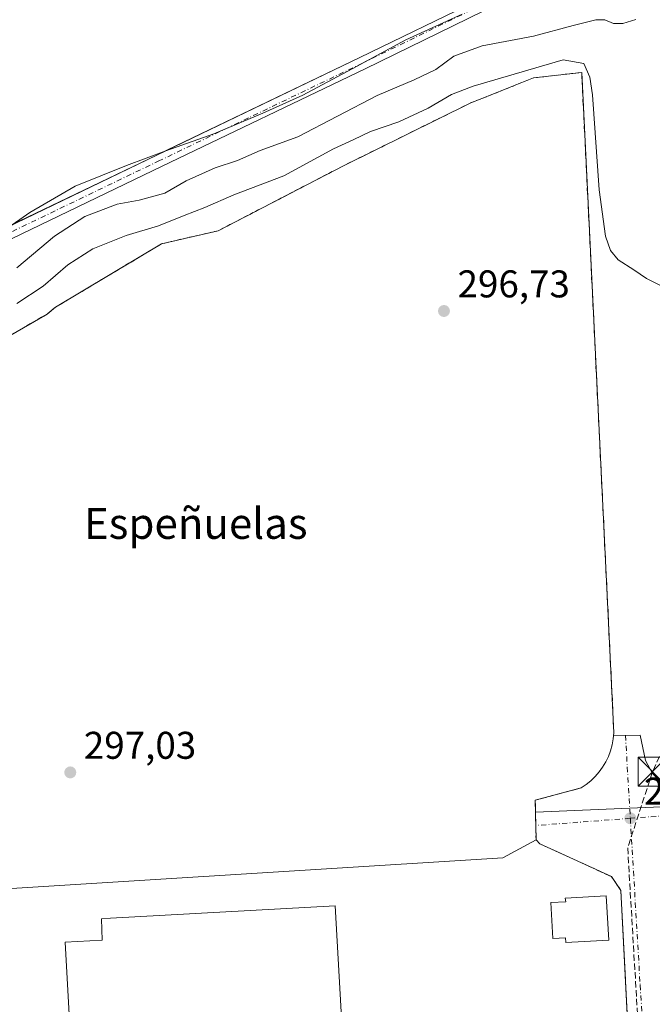
# Model space of a CAD drawing. Units: metres. Extents: x 601297 to 604786, y 4682900 to 4685263.
# Drawn here: x 603903 to 604067, y 4684206 to 4684462 of the extents above; entities that cross this region are included whole.
import ezdxf
from ezdxf.enums import TextEntityAlignment as Align

# ---------------------------------------------------------------- set-up
doc = ezdxf.new("R2010")
doc.units = ezdxf.units.M
doc.header["$MEASUREMENT"] = 0
for name, pattern in [('DGN Style 2', [1.6480167562047852, 0.988810053722871, -0.6592067024819142]), ('DGN Style 3', [2.307223458686699, 1.648016756204785, -0.6592067024819142]), ('DGN Style 4', [2.6384748266838614, 1.318413404963828, -0.6592067024819142, 0.001648016756204785, -0.6592067024819142])]:
    doc.linetypes.add(name, pattern=pattern)
for name, color, linetype, lineweight in [('Alambrada', 7, 'DGN Style 2', 0), ('Arbolado forestal CxS', 92, 'Continuous', 0), ('Conducción de hidrocarburos lineal', 6, 'DGN Style 3', 0), ('Corriente artificial Cxs', 4, 'Continuous', 13), ('Corriente artificial eje', 142, 'DGN Style 4', 0), ('Corriente artificial oculto Cxs', 21, 'Continuous', 13), ('Cultivos herbáceos CxS', 92, 'Continuous', 0), ('Curva de nivel normal', 30, 'Continuous', 0), ('Edificación industrial Cxs', 135, 'Continuous', 13), ('Explanada Cxs', 7, 'Continuous', 0), ('Municipio', 91, 'Continuous', 13), ('Municipio CxS', 4, 'Continuous', 0), ('Muro lineal', 1, 'DGN Style 3', 13), ('Núcleo urbano CxS', 7, 'Continuous', 0), ('Punto de cota en terreno', 7, 'Continuous', 0), ('Recinto industrial CxS', 135, 'Continuous', 0), ('Rótulo de punto de cota en terreno', 7, 'Continuous', 0), ('Suelo desnudo CxS', 253, 'Continuous', 0), ('Texto cartográfico', 7, 'Continuous', 0), ('Torre de tendido puntual', 7, 'Continuous', 0), ('Vía urbana Cxs', 4, 'Continuous', 0), ('Vía urbana eje', 4, 'DGN Style 4', 0)]:
    doc.layers.add(name, color=color, linetype=linetype, lineweight=lineweight)
doc.styles.add('Style-Arial', font='txt')

# ---------------------------------------------------------------- blocks, each defined once
blk = doc.blocks.new('*U20')
at = {"layer": 'Municipio CxS', "color": 4, "linetype": 'Continuous', "lineweight": 0, "flags": 128}
blk.add_lwpolyline([(603892.5329999994, 4684403.004000001), (603905.2789999993, 4684411.772), (603917.0289999996, 4684418.622999999), (603930.3170000003, 4684423.965000001), (603940.5710000005, 4684427.752), (603952.9790000003, 4684432.195), (603965.7589999988, 4684437.530999999), (603976.1320000008, 4684442.208000001), (603988.8969999999, 4684449.068999999), (604002.7990000002, 4684456.578000001), (604017.4720000006, 4684463.204000001)], dxfattribs=at)
blk = doc.blocks.new('5PATER')
at = {"layer": 'Suelo desnudo CxS', "linetype": 'Continuous', "lineweight": 0}
h = blk.add_hatch(color=51, dxfattribs=at)
edge = h.paths.add_edge_path()
edge.add_ellipse((0, 0), major_axis=(-0.1095731443231308, -0.1110710700762829), ratio=0.9994222409660322, start_angle=0, end_angle=360)
blk = doc.blocks.new('*U26')
at = {"layer": 'Edificación industrial Cxs', "color": 135, "linetype": 'Continuous', "lineweight": 13, "elevation": 305.9333000000038, "flags": 128}
blk.add_lwpolyline([(603916.9442999996, 4684177.288000001), (603914.4577000003, 4684222.6129), (603924.0684000002, 4684223.105900001), (603923.8300999999, 4684228.6501), (603926.1955000004, 4684228.7819), (603984.4801000003, 4684232.030099999), (603986.2701000003, 4684199.9101)], dxfattribs=at)
blk = doc.blocks.new('*U27')
at = {"layer": 'Explanada Cxs', "color": 7, "linetype": 'Continuous', "lineweight": 0}
blk.add_polyline3d([(603891.8901000004, 4684375.120100001, 297.6399999999995), (603909.7301000003, 4684385.4301, 297.883600000001), (603911.9101, 4684387.210100001, 298.0617000000057), (603939.4600999998, 4684403.670100001, 297.0146999999997), (603954.1201, 4684407.040100001, 297.1312000000034), (603986.6300999997, 4684423.890100001, 296.5378999999957), (604019.5301000001, 4684440.1501, 296.4844000000012), (604022.1001000004, 4684441.140100001, 296.482600000003), (604035.9801000003, 4684446.690099999, 296.2877000000008), (604048.4600999998, 4684448.090100001, 296.1076999999932), (604056.8201000001, 4684276.840100001, 297.2544000000053), (604056.6601, 4684275.270099999, 297.2681000000011), (604056.3701, 4684273.7301, 297.2826000000059), (604055.9401000004, 4684272.220100001, 297.2973000000056), (604055.3800999997, 4684270.7501, 297.3160000000062), (604054.7001, 4684269.340100001, 297.343399999998), (604053.8901000004, 4684267.9901, 297.3812000000034), (604052.9700999996, 4684266.720100001, 297.3917999999976), (604051.9501, 4684265.530099999, 297.3794999999955), (604050.8201000001, 4684264.440099999, 297.3953000000038), (604049.6001000004, 4684263.440099999, 297.4486000000034), (604048.3000999996, 4684262.5701, 297.5369999999967), (604036.4101, 4684259.390100001, 297.4673000000039), (604036.6101000002, 4684249.0801, 297.323000000004), (604027.9901000002, 4684244.4101, 297.257500000007), (603819.9801000003, 4684231.530099999, 297.1803999999975)], dxfattribs=at)
blk = doc.blocks.new('5TTEND')
at = {"layer": 'Corriente artificial oculto Cxs', "color": 7, "linetype": 'Continuous', "lineweight": 0}
for p, q in [((-0.375, 0.3754), (0.375, -0.3746)), ((0.3720000000000001, 0.3784000000000001), (-0.3720000000000001, -0.3776))]:
    blk.add_line(p, q, dxfattribs=at)
at = {"layer": 'Corriente artificial oculto Cxs', "color": 7, "linetype": 'Continuous', "lineweight": 0, "flags": 128}
blk.add_lwpolyline([(-0.375, -0.3746), (0.375, -0.3746), (0.375, 0.3754), (-0.375, 0.3754), (-0.3720000000000001, -0.3776)], dxfattribs=at)

msp = doc.modelspace()

# ---------------------------------------------------------------- linework, layer by layer
at = {"layer": 'Alambrada', "color": 7, "linetype": 'DGN Style 2', "lineweight": 0}
for points in [[(604048.4600999998, 4684448.090100001, 296.1076999999932), (604035.9801000003, 4684446.690099999, 296.2877000000008), (604022.1001000004, 4684441.140100001, 296.482600000003), (604019.5301000001, 4684440.1501, 296.4844000000012), (603986.6300999997, 4684423.890100001, 296.5378999999957), (603954.1201, 4684407.040100001, 297.1312000000034), (603939.4600999998, 4684403.670100001, 297.0146999999997), (603911.9101, 4684387.210100001, 298.0617000000057), (603909.7301000003, 4684385.4301, 297.883600000001), (603891.8901000004, 4684375.120100001, 297.6399999999995)], [(603794.2301000003, 4684059.1601, 297.6555999999982), (603980.3052000003, 4684069.828000001, 296.3763999999938), (604064.1901000004, 4684075.6501, 296.8159000000014), (604066.7600999996, 4684078.2301, 296.8475000000035), (604058.6101000002, 4684236.0001, 297.5439000000042), (604056.2301000003, 4684239.5701, 297.1824000000051)]]:
    msp.add_polyline3d(points, dxfattribs=at)
at = {"layer": 'Arbolado forestal CxS', "color": 92, "linetype": 'Continuous', "lineweight": 0}
msp.add_polyline3d([(604021.5639000004, 4684466.8936, 286.3494999999967), (603990.8764000004, 4684451.946699999, 286.9909999999945), (603940.8197999997, 4684427.9246, 286.9964000000036), (603938.2278000005, 4684426.6807, 287.2382999999973), (603900.3493999997, 4684408.4682, 286.7909999999974)], dxfattribs=at)
msp.add_polyline3d([(604021.5639000004, 4684466.8936, 286.3494999999967), (603990.8764000004, 4684451.946699999, 286.9909999999945), (603940.8197999997, 4684427.9246, 286.9964000000036), (603938.2278000005, 4684426.6807, 287.2382999999973), (603900.3493999997, 4684408.4682, 286.7909999999974)], dxfattribs=at)
at = {"layer": 'Conducción de hidrocarburos lineal', "color": 6, "linetype": 'DGN Style 3', "lineweight": 0}
msp.add_polyline3d([(604201.8680999996, 4684559.907099999, 287.1374999999971), (604066.8492000002, 4684266.798400001, 297.1540999999997), (604060.3940000003, 4684247.027000001, 297.2030999999988), (604071.8990000002, 4684052, 296.0586999999941), (604068.8135000002, 4684028.369100001, 295.4205999999977), (604046.0318, 4683947.112299999, 292.1407999999938), (604004.4888000004, 4683808.6678, 287.3343000000023), (603999.5899999999, 4683784.730000001, 286.4269000000059), (603969.4049000005, 4683663.57, 284.3221999999951), (603923.8899999997, 4683506.810000001, 283.5819000000047), (603978.4100000003, 4683491.119999999, 283.754700000005), (604133.1799999997, 4683251.390000001, 283.9609999999957), (604198.04, 4683202.91, 283.7090999999928), (604187.9600000001, 4683039.930000001, 283.8954999999987), (604195.4620000003, 4682941.903700001, 284.0141000000003)], dxfattribs=at)
at = {"layer": 'Corriente artificial Cxs', "color": 4, "linetype": 'Continuous', "lineweight": 13}
for points in [[(603879.6144000003, 4684398.498600001, 286.9833000000072), (603938.2278000005, 4684426.6807, 287.2382999999973), (603990.8764000004, 4684451.946699999, 286.9909999999945), (604021.5639000004, 4684466.8936, 286.3494999999967)], [(603879.6144000003, 4684398.498600001, 286.9833000000072), (603938.2278000005, 4684426.6807, 287.2382999999973), (603990.8764000004, 4684451.946699999, 286.9909999999945), (604021.5639000004, 4684466.8936, 286.3494999999967)], [(604022.9336000001, 4684464.001399999, 286.3424999999988), (603992.2692, 4684449.0657, 286.164499999999), (603939.6134000003, 4684423.7963, 286.2553999999946), (603881.0160999997, 4684395.621900001, 286.5656000000017)], [(604022.9336000001, 4684464.001399999, 286.3424999999988), (603992.2692, 4684449.0657, 286.164499999999), (603939.6134000003, 4684423.7963, 286.2553999999946), (603881.0160999997, 4684395.621900001, 286.5656000000017)]]:
    msp.add_polyline3d(points, dxfattribs=at)
at = {"layer": 'Corriente artificial eje', "color": 142, "linetype": 'DGN Style 4', "lineweight": 0}
msp.add_polyline3d([(604022.2644999997, 4684465.455200001, 286.320000000007), (603991.5728000002, 4684450.506200001, 286.540399999998), (603938.9205999998, 4684425.238500001, 286.6625000000058), (603880.3152000001, 4684397.0603, 286.6934000000037)], dxfattribs=at)
at = {"layer": 'Cultivos herbáceos CxS', "color": 92, "linetype": 'Continuous', "lineweight": 0}
for points in [[(603881.0160999997, 4684395.621900001, 286.5656000000017), (603939.6134000003, 4684423.7963, 286.2553999999946), (603992.2692, 4684449.0657, 286.164499999999), (604022.9336000001, 4684464.001399999, 286.3424999999988)], [(604022.9336000001, 4684464.001399999, 286.3424999999988), (603992.2692, 4684449.0657, 286.164499999999), (603939.6134000003, 4684423.7963, 286.2553999999946), (603881.0160999997, 4684395.621900001, 286.5656000000017)], [(604126.1457000002, 4684260.123000001, 295.6364999999932), (604036.4699999997, 4684256.301899999, 297.4174000000057), (604036.4101, 4684259.390100001, 297.3712999999989), (604048.3000999996, 4684262.5701, 297.3956999999937), (604049.6001000004, 4684263.440099999, 297.3429999999935), (604050.8201000001, 4684264.440099999, 297.3035999999993), (604051.9501, 4684265.530099999, 297.2792999999947), (604052.9700999996, 4684266.720100001, 297.2707999999984), (604053.8901000004, 4684267.9901, 297.2627000000066), (604054.7001, 4684269.340100001, 297.2397999999957), (604055.3800999997, 4684270.7501, 297.2122999999993), (604055.9401000004, 4684272.220100001, 297.1809000000067), (604056.3701, 4684273.7301, 297.1630000000005), (604056.6601, 4684275.270099999, 297.1517000000022), (604056.8201000001, 4684276.840100001, 297.1423999999971), (604048.4600999998, 4684448.090100001, 295.5157000000036), (604035.9801000003, 4684446.690099999, 295.3377999999939), (604022.1001000004, 4684441.140100001, 295.9860999999946), (604019.5301000001, 4684440.1501, 295.7448000000004), (603986.6300999997, 4684423.890100001, 295.8000000000029), (603954.1201, 4684407.040100001, 296.7776000000013), (603939.4600999998, 4684403.670100001, 296.2658999999985), (603911.9101, 4684387.210100001, 297.4994000000006), (603909.7301000003, 4684385.4301, 297.179999999993), (603891.8901000004, 4684375.120100001, 297.0598000000027)], [(604126.1457000002, 4684260.123000001, 295.6364999999932), (604036.4699999997, 4684256.301899999, 297.4174000000057), (604036.4101, 4684259.390100001, 297.3712999999989), (604048.3000999996, 4684262.5701, 297.3956999999937), (604049.6001000004, 4684263.440099999, 297.3429999999935), (604050.8201000001, 4684264.440099999, 297.3035999999993), (604051.9501, 4684265.530099999, 297.2792999999947), (604052.9700999996, 4684266.720100001, 297.2707999999984), (604053.8901000004, 4684267.9901, 297.2627000000066), (604054.7001, 4684269.340100001, 297.2397999999957), (604055.3800999997, 4684270.7501, 297.2122999999993), (604055.9401000004, 4684272.220100001, 297.1809000000067), (604056.3701, 4684273.7301, 297.1630000000005), (604056.6601, 4684275.270099999, 297.1517000000022), (604056.8201000001, 4684276.840100001, 297.1423999999971), (604048.4600999998, 4684448.090100001, 295.5157000000036), (604035.9801000003, 4684446.690099999, 295.3377999999939), (604022.1001000004, 4684441.140100001, 295.9860999999946), (604019.5301000001, 4684440.1501, 295.7448000000004), (603986.6300999997, 4684423.890100001, 295.8000000000029), (603954.1201, 4684407.040100001, 296.7776000000013), (603939.4600999998, 4684403.670100001, 296.2658999999985), (603911.9101, 4684387.210100001, 297.4994000000006), (603909.7301000003, 4684385.4301, 297.179999999993), (603891.8901000004, 4684375.120100001, 297.0598000000027)]]:
    msp.add_polyline3d(points, dxfattribs=at)
at = {"layer": 'Curva de nivel normal', "color": 30, "linetype": 'Continuous', "lineweight": 0, "flags": 128}
for points, elevation in [([(604062.5, 4684461.840100001), (604059.0999999996, 4684460.8101), (604056.75, 4684460.790100001), (604054.4600000001, 4684461.710100001), (604052.1600000003, 4684461.700099999), (604046.2400000002, 4684460.2501), (604035.9500000002, 4684457.460100001), (604022.6399999997, 4684454.970100001), (604015.29, 4684452.280099999), (604010.5899999999, 4684448.870100001), (604004.9600000001, 4684446.170100001), (603995.3499999996, 4684442.0801), (603974.8200000003, 4684431.420100001), (603965.0199999996, 4684427.8301), (603959.1600000003, 4684425.220100001), (603953.3899999997, 4684423.3301), (603945.8200000003, 4684420.020099999), (603940.2999999998, 4684416.780099999), (603933.6299999999, 4684414.970100001), (603927.9600000001, 4684413.9101), (603919.5599999996, 4684410.700099999), (603911.6799999997, 4684405.620100001), (603901.9199999999, 4684397.4001)], 290), ([(603901.8799999999, 4684388.220100001), (603908.7199999997, 4684392.6801), (603915.1600000003, 4684398.200099999), (603921.5999999996, 4684402.340100001), (603930.2599999999, 4684405.800100001), (603938.6600000003, 4684408.280099999), (603945.3499999996, 4684411.040100001), (603950.7000000002, 4684413.0601), (603958.2100000001, 4684416.4001), (603971.1600000003, 4684421.3201), (603984.0599999996, 4684428.3201), (603989.1600000003, 4684430.630100001), (603993.6399999997, 4684432.790100001), (604000.9699999997, 4684435.300100001), (604008.6399999997, 4684438.8301), (604014.6399999997, 4684442.390100001), (604020.2999999998, 4684444.540100001), (604043.6900000004, 4684451.4001), (604049, 4684450.420100001), (604050.5800000001, 4684446.890100001), (604051.2400000002, 4684442.270099999), (604053.0300000003, 4684417.630100001), (604054.5999999996, 4684405.620100001), (604055.9699999997, 4684401.960100001), (604057.9000000004, 4684399.520099999), (604061.9699999997, 4684396.9101), (604065.2999999998, 4684394.670100001), (604069.2999999998, 4684392.670100001)], 295)]:
    msp.add_lwpolyline(points, dxfattribs=dict(at, elevation=elevation))
at = {"layer": 'Edificación industrial Cxs', "color": 135, "linetype": 'Continuous', "lineweight": 13, "elevation": 298.4937000000064, "flags": 128}
msp.add_lwpolyline([(604054.8400999998, 4684234.620100001), (604055.4801000003, 4684223.140100001), (604044.3300999999, 4684222.5101), (604044.2600999996, 4684223.700099999), (604040.9801000003, 4684223.520099999), (604040.4600999998, 4684232.8301), (604044.3300999999, 4684233.040100001), (604044.1401000004, 4684234.020099999)], close=True, dxfattribs=at)
at = {"layer": 'Edificación industrial Cxs', "color": 135, "linetype": 'Continuous', "lineweight": 13}
for points in [[(604054.8400999998, 4684234.620100001, 297.9073999999964), (604055.4801000003, 4684223.140100001, 298.4937000000064), (604044.3300999999, 4684222.5101, 297.1889999999985), (604044.2600999996, 4684223.700099999, 297.1904000000068), (604040.9801000003, 4684223.520099999, 297.2065000000002), (604040.4600999998, 4684232.8301, 297.1913000000059), (604044.3300999999, 4684233.040100001, 297.1879000000045), (604044.1401000004, 4684234.020099999, 297.1818000000058), (604054.8400999998, 4684234.620100001, 297.9073999999964)], [(603916.9442999996, 4684177.288000001, 303.2023000000045), (603914.4577000003, 4684222.6129, 302.7578000000067), (603924.0684000002, 4684223.105900001, 305.754700000005), (603923.8300999999, 4684228.6501, 301.1172999999981), (603926.1955000004, 4684228.7819, 301.3879000000015), (603984.4801000003, 4684232.030099999, 299.1646999999939), (603986.2701000003, 4684199.9101, 304.3003999999929)]]:
    msp.add_polyline3d(points, dxfattribs=at)
at = {"layer": 'Explanada Cxs', "color": 7, "linetype": 'Continuous', "lineweight": 0}
for points in [[(603891.8901000004, 4684375.120100001, 297.6399999999995), (603909.7301000003, 4684385.4301, 297.883600000001), (603911.9101, 4684387.210100001, 298.0617000000057), (603939.4600999998, 4684403.670100001, 297.0146999999997), (603954.1201, 4684407.040100001, 297.1312000000034), (603986.6300999997, 4684423.890100001, 296.5378999999957), (604019.5301000001, 4684440.1501, 296.4844000000012), (604022.1001000004, 4684441.140100001, 296.482600000003), (604035.9801000003, 4684446.690099999, 296.2877000000008), (604048.4600999998, 4684448.090100001, 296.1076999999932)], [(604048.4600999998, 4684448.090100001, 296.1076999999932), (604056.8201000001, 4684276.840100001, 297.2544000000053), (604056.6601, 4684275.270099999, 297.2681000000011), (604056.3701, 4684273.7301, 297.2826000000059), (604055.9401000004, 4684272.220100001, 297.2973000000056), (604055.3800999997, 4684270.7501, 297.3160000000062), (604054.7001, 4684269.340100001, 297.343399999998), (604053.8901000004, 4684267.9901, 297.3812000000034), (604052.9700999996, 4684266.720100001, 297.3917999999976), (604051.9501, 4684265.530099999, 297.3794999999955), (604050.8201000001, 4684264.440099999, 297.3953000000038), (604049.6001000004, 4684263.440099999, 297.4486000000034), (604048.3000999996, 4684262.5701, 297.5369999999967), (604036.4101, 4684259.390100001, 297.4673000000039), (604036.6101000002, 4684249.0801, 297.323000000004)], [(604036.6101000002, 4684249.0801, 297.323000000004), (604027.9901000002, 4684244.4101, 297.257500000007), (603819.9801000003, 4684231.530099999, 297.1803999999975), (603816.7500999998, 4684283.620100001, 297.3886000000057), (603794.5601000005, 4684282.2401, 297.9072000000015), (603795.1700999998, 4684272.4001, 297.3181000000041), (603665.2701000003, 4684264.370100001, 297.3910999999935)]]:
    msp.add_polyline3d(points, dxfattribs=at)
at = {"layer": 'Municipio', "color": 91, "linetype": 'Continuous', "lineweight": 13, "flags": 128}
msp.add_lwpolyline([(604017.472000001, 4684463.204000002), (604002.7990000009, 4684456.578000002), (603988.8970000005, 4684449.069), (603976.1320000014, 4684442.208000001), (603965.7590000017, 4684437.530999999), (603952.9790000007, 4684432.194999999), (603940.5710000009, 4684427.751999999), (603930.3170000007, 4684423.965000002), (603917.0290000002, 4684418.623000001), (603905.2790000021, 4684411.771999998), (603892.5329999999, 4684403.004000002)], dxfattribs=at)
msp.add_lwpolyline([(604017.472000001, 4684463.204000002), (604002.7990000009, 4684456.578000002), (603988.8970000005, 4684449.069), (603976.1320000014, 4684442.208000001), (603965.7590000017, 4684437.530999999), (603952.9790000007, 4684432.194999999), (603940.5710000009, 4684427.751999999), (603930.3170000007, 4684423.965000002), (603917.0290000002, 4684418.623000001), (603905.2790000021, 4684411.771999998), (603892.5329999999, 4684403.004000002)], dxfattribs=at)
at = {"layer": 'Municipio CxS', "color": 4, "linetype": 'Continuous', "lineweight": 0, "flags": 128}
msp.add_lwpolyline([(604017.4720000006, 4684463.204000001), (604002.7990000002, 4684456.578000001), (603988.8969999999, 4684449.068999999), (603976.1320000008, 4684442.208000001), (603965.7589999988, 4684437.530999999), (603952.9790000003, 4684432.195), (603940.5710000005, 4684427.752), (603930.3170000003, 4684423.965000001), (603917.0289999996, 4684418.622999999), (603905.2789999993, 4684411.772), (603892.5329999994, 4684403.004000001)], dxfattribs=at)
at = {"layer": 'Muro lineal', "color": 1, "linetype": 'DGN Style 3', "lineweight": 13}
msp.add_polyline3d([(604048.4600999998, 4684448.090100001, 296.1076999999932), (604056.8201000001, 4684276.840100001, 297.2544000000053), (604056.6601, 4684275.270099999, 297.2681000000011), (604056.3701, 4684273.7301, 297.2826000000059), (604055.9401000004, 4684272.220100001, 297.2973000000056), (604055.3800999997, 4684270.7501, 297.3160000000062), (604054.7001, 4684269.340100001, 297.343399999998), (604053.8901000004, 4684267.9901, 297.3812000000034), (604052.9700999996, 4684266.720100001, 297.3917999999976), (604051.9501, 4684265.530099999, 297.3794999999955), (604050.8201000001, 4684264.440099999, 297.3953000000038), (604049.6001000004, 4684263.440099999, 297.4486000000034), (604048.3000999996, 4684262.5701, 297.5369999999967), (604036.4101, 4684259.390100001, 297.4673000000039), (604036.6101000002, 4684249.0801, 297.323000000004), (604037.6001000004, 4684248.090100001, 297.2972000000009), (604056.2301000003, 4684239.5701, 297.1824000000051)], dxfattribs=at)
at = {"layer": 'Núcleo urbano CxS', "color": 7, "linetype": 'Continuous', "lineweight": 0, "extrusion": (-0.9622551550478647, 0.2721315742788791, 0.003069668436267188), "elevation": 693378.822558794, "flags": 128}
msp.add_lwpolyline([(-4672925.044377727, -1835.749761083716), (-4672056.346661928, -1837.395547616971), (-4672047.521736409, -1837.365148550743), (-4671871.32636706, -1836.529151375692), (-4671676.28008637, -1834.837856787339), (-4671640.473299702, -1835.963851791263), (-4671262.517112593, -1842.054720871498), (-4670532.599494006, -1844.61190318816), (-4670510.609393655, -1844.555702572416)], dxfattribs=at)
msp.add_lwpolyline([(-4672925.044377727, -1835.749761083716), (-4672056.346661928, -1837.395547616971), (-4672047.521736409, -1837.365148550743), (-4671871.32636706, -1836.529151375692), (-4671676.28008637, -1834.837856787339), (-4671640.473299702, -1835.963851791263), (-4671262.517112593, -1842.054720871498), (-4670532.599494006, -1844.61190318816), (-4670510.609393655, -1844.555702572416)], dxfattribs=at)
at = {"layer": 'Núcleo urbano CxS', "color": 7, "linetype": 'Continuous', "lineweight": 0}
for points in [[(603891.8901000004, 4684375.120100001, 297.0598000000027), (603909.7301000003, 4684385.4301, 297.179999999993), (603911.9101, 4684387.210100001, 297.4994000000006), (603939.4600999998, 4684403.670100001, 296.2658999999985), (603954.1201, 4684407.040100001, 296.7776000000013), (603986.6300999997, 4684423.890100001, 295.8000000000029), (604019.5301000001, 4684440.1501, 295.7448000000004), (604022.1001000004, 4684441.140100001, 295.9860999999946), (604035.9801000003, 4684446.690099999, 295.3377999999939), (604048.4600999998, 4684448.090100001, 295.5157000000036), (604056.8201000001, 4684276.840100001, 297.1423999999971), (604056.6601, 4684275.270099999, 297.1517000000022), (604056.3701, 4684273.7301, 297.1630000000005), (604055.9401000004, 4684272.220100001, 297.1809000000067), (604055.3800999997, 4684270.7501, 297.2122999999993), (604054.7001, 4684269.340100001, 297.2397999999957), (604053.8901000004, 4684267.9901, 297.2627000000066), (604052.9700999996, 4684266.720100001, 297.2707999999984), (604051.9501, 4684265.530099999, 297.2792999999947), (604050.8201000001, 4684264.440099999, 297.3035999999993), (604049.6001000004, 4684263.440099999, 297.3429999999935), (604048.3000999996, 4684262.5701, 297.3956999999937), (604036.4101, 4684259.390100001, 297.3712999999989), (604036.4699999997, 4684256.301899999, 297.4174000000057), (604126.1457000002, 4684260.123000001, 295.6364999999932)], [(604126.1457000002, 4684260.123000001, 295.6364999999932), (604036.4699999997, 4684256.301899999, 297.4174000000057), (604036.4101, 4684259.390100001, 297.3712999999989), (604048.3000999996, 4684262.5701, 297.3956999999937), (604049.6001000004, 4684263.440099999, 297.3429999999935), (604050.8201000001, 4684264.440099999, 297.3035999999993), (604051.9501, 4684265.530099999, 297.2792999999947), (604052.9700999996, 4684266.720100001, 297.2707999999984), (604053.8901000004, 4684267.9901, 297.2627000000066), (604054.7001, 4684269.340100001, 297.2397999999957), (604055.3800999997, 4684270.7501, 297.2122999999993), (604055.9401000004, 4684272.220100001, 297.1809000000067), (604056.3701, 4684273.7301, 297.1630000000005), (604056.6601, 4684275.270099999, 297.1517000000022), (604056.8201000001, 4684276.840100001, 297.1423999999971), (604048.4600999998, 4684448.090100001, 295.5157000000036), (604035.9801000003, 4684446.690099999, 295.3377999999939), (604022.1001000004, 4684441.140100001, 295.9860999999946), (604019.5301000001, 4684440.1501, 295.7448000000004), (603986.6300999997, 4684423.890100001, 295.8000000000029), (603954.1201, 4684407.040100001, 296.7776000000013), (603939.4600999998, 4684403.670100001, 296.2658999999985), (603911.9101, 4684387.210100001, 297.4994000000006), (603909.7301000003, 4684385.4301, 297.179999999993), (603891.8901000004, 4684375.120100001, 297.0598000000027)]]:
    msp.add_polyline3d(points, dxfattribs=at)
at = {"layer": 'Recinto industrial CxS', "color": 135, "linetype": 'Continuous', "lineweight": 0, "extrusion": (0.01440550647032588, 0.00739842137341687, 0.9998688637739026), "elevation": 43655.2137423723, "flags": 128}
msp.add_lwpolyline([(603981.5120683184, 4684253.312328793), (603989.8546815522, 4684082.057641775), (603989.7845009502, 4684081.369722948)], dxfattribs=at)
msp.add_lwpolyline([(603981.5120683184, 4684253.312328793), (603989.8546815522, 4684082.057641775), (603989.7845009502, 4684081.369722948)], dxfattribs=at)
at = {"layer": 'Recinto industrial CxS', "color": 135, "linetype": 'Continuous', "lineweight": 0, "extrusion": (7.680495742421393e-05, -0.003958611679829178, 0.9999921617165642), "elevation": -18199.40944409349, "flags": 128}
msp.add_lwpolyline([(604036.5124811626, 4684217.500613442), (604036.5854823067, 4684213.738083961)], dxfattribs=at)
msp.add_lwpolyline([(604036.5124811626, 4684217.500613442), (604036.5854823067, 4684213.738083961)], dxfattribs=at)
at = {"layer": 'Recinto industrial CxS', "color": 135, "linetype": 'Continuous', "lineweight": 0, "extrusion": (-0.01059924097886616, -0.03664088238014639, 0.9992722861308005), "elevation": -177740.2425398311, "flags": 128}
msp.add_lwpolyline([(-721415.6852799777, 4664227.435961251), (-721414.4591686105, 4664226.75956155), (-721394.1953563921, 4664223.749845051)], dxfattribs=at)
at = {"layer": 'Recinto industrial CxS', "color": 135, "linetype": 'Continuous', "lineweight": 0}
for points in [[(603891.8901000004, 4684375.120100001, 297.6399999999995), (603909.7301000003, 4684385.4301, 297.883600000001), (603911.9101, 4684387.210100001, 298.0617000000057), (603939.4600999998, 4684403.670100001, 297.0146999999997), (603954.1201, 4684407.040100001, 297.1312000000034), (603986.6300999997, 4684423.890100001, 296.5378999999957), (604019.5301000001, 4684440.1501, 296.4844000000012), (604022.1001000004, 4684441.140100001, 296.482600000003), (604035.9801000003, 4684446.690099999, 296.2877000000008), (604048.4600999998, 4684448.090100001, 296.1076999999932), (604056.8201000001, 4684276.840100001, 297.2544000000053), (604056.6601, 4684275.270099999, 297.2681000000011), (604056.3701, 4684273.7301, 297.2826000000059), (604055.9401000004, 4684272.220100001, 297.2973000000056), (604055.3800999997, 4684270.7501, 297.3160000000062), (604054.7001, 4684269.340100001, 297.343399999998), (604053.8901000004, 4684267.9901, 297.3812000000034), (604052.9700999996, 4684266.720100001, 297.3917999999976), (604051.9501, 4684265.530099999, 297.3794999999955), (604050.8201000001, 4684264.440099999, 297.3953000000038), (604049.6001000004, 4684263.440099999, 297.4486000000034), (604048.3000999996, 4684262.5701, 297.5369999999967), (604036.4101, 4684259.390100001, 297.4673000000039), (604036.4699999997, 4684256.301899999, 297.4287999999942), (604036.5371000003, 4684252.842599999, 297.3378999999986), (604036.6101000002, 4684249.0801, 297.323000000004), (604037.6001000004, 4684248.090100001, 297.2972000000009), (604056.2301000003, 4684239.5701, 297.1824000000051), (604058.6101000002, 4684236.0001, 297.5439000000042), (604061.4041999998, 4684181.911800001, 297.4976000000024)], [(603891.8901000004, 4684375.120100001, 297.6399999999995), (603909.7301000003, 4684385.4301, 297.883600000001), (603911.9101, 4684387.210100001, 298.0617000000057), (603939.4600999998, 4684403.670100001, 297.0146999999997), (603954.1201, 4684407.040100001, 297.1312000000034), (603986.6300999997, 4684423.890100001, 296.5378999999957), (604019.5301000001, 4684440.1501, 296.4844000000012), (604022.1001000004, 4684441.140100001, 296.482600000003), (604035.9801000003, 4684446.690099999, 296.2877000000008), (604048.4600999998, 4684448.090100001, 296.1076999999932)], [(603891.8901000004, 4684375.120100001, 297.6399999999995), (603909.7301000003, 4684385.4301, 297.883600000001), (603911.9101, 4684387.210100001, 298.0617000000057), (603939.4600999998, 4684403.670100001, 297.0146999999997), (603954.1201, 4684407.040100001, 297.1312000000034), (603986.6300999997, 4684423.890100001, 296.5378999999957), (604019.5301000001, 4684440.1501, 296.4844000000012), (604022.1001000004, 4684441.140100001, 296.482600000003), (604035.9801000003, 4684446.690099999, 296.2877000000008), (604048.4600999998, 4684448.090100001, 296.1076999999932)], [(604056.75, 4684276.1522, 297.260500000004), (604056.6601, 4684275.270099999, 297.2681000000011), (604056.3701, 4684273.7301, 297.2826000000059), (604055.9401000004, 4684272.220100001, 297.2973000000056), (604055.3800999997, 4684270.7501, 297.3160000000062), (604054.7001, 4684269.340100001, 297.343399999998), (604053.8901000004, 4684267.9901, 297.3812000000034), (604052.9700999996, 4684266.720100001, 297.3917999999976), (604051.9501, 4684265.530099999, 297.3794999999955), (604050.8201000001, 4684264.440099999, 297.3953000000038), (604049.6001000004, 4684263.440099999, 297.4486000000034), (604048.3000999996, 4684262.5701, 297.5369999999967), (604046.2662000004, 4684262.0261, 297.5528000000049), (604045.6951000001, 4684261.873400001, 297.5412999999971), (604036.4101, 4684259.390100001, 297.4673000000039), (604036.4699999997, 4684256.301899999, 297.4287999999942), (604036.5371000003, 4684252.842599999, 297.3378999999986)], [(604056.75, 4684276.1522, 297.260500000004), (604056.6601, 4684275.270099999, 297.2681000000011), (604056.3701, 4684273.7301, 297.2826000000059), (604055.9401000004, 4684272.220100001, 297.2973000000056), (604055.3800999997, 4684270.7501, 297.3160000000062), (604054.7001, 4684269.340100001, 297.343399999998), (604053.8901000004, 4684267.9901, 297.3812000000034), (604052.9700999996, 4684266.720100001, 297.3917999999976), (604051.9501, 4684265.530099999, 297.3794999999955), (604050.8201000001, 4684264.440099999, 297.3953000000038), (604049.6001000004, 4684263.440099999, 297.4486000000034), (604048.3000999996, 4684262.5701, 297.5369999999967), (604046.2662000004, 4684262.0261, 297.5528000000049), (604045.6951000001, 4684261.873400001, 297.5412999999971), (604036.4101, 4684259.390100001, 297.4673000000039), (604036.4699999997, 4684256.301899999, 297.4287999999942), (604036.5371000003, 4684252.842599999, 297.3378999999986)], [(604056.2301000003, 4684239.5701, 297.1824000000051), (604058.6101000002, 4684236.0001, 297.5439000000042), (604061.4041999998, 4684181.911800001, 297.4976000000024), (604063.4336999999, 4684142.623400001, 298.2155999999959), (604063.9830999998, 4684131.988399999, 297.2011000000057), (604064.6453999998, 4684119.1678, 297.1944999999978), (604065.1135, 4684110.104900001, 297.2317000000039), (604065.6881999997, 4684098.981000001, 297.1851000000024), (604065.7845999999, 4684097.1154, 297.2246000000014), (604066.3855, 4684085.4823, 297.256899999993), (604066.7600999996, 4684078.2301, 296.8475000000035)]]:
    msp.add_polyline3d(points, dxfattribs=at)
at = {"layer": 'Suelo desnudo CxS', "color": 253, "linetype": 'Continuous', "lineweight": 0}
for points in [[(603900.3493999997, 4684408.4682, 286.7909999999974), (603938.2278000005, 4684426.6807, 287.2382999999973), (603940.8197999997, 4684427.9246, 286.9964000000036), (603990.8764000004, 4684451.946699999, 286.9909999999945), (604021.5639000004, 4684466.8936, 286.3494999999967)], [(604021.5639000004, 4684466.8936, 286.3494999999967), (603990.8764000004, 4684451.946699999, 286.9909999999945), (603940.8197999997, 4684427.9246, 286.9964000000036), (603938.2278000005, 4684426.6807, 287.2382999999973), (603900.3493999997, 4684408.4682, 286.7909999999974)], [(604022.9336000001, 4684464.001399999, 286.3424999999988), (603992.2692, 4684449.0657, 286.164499999999), (603939.6134000003, 4684423.7963, 286.2553999999946), (603881.0160999997, 4684395.621900001, 286.5656000000017)], [(604022.9336000001, 4684464.001399999, 286.3424999999988), (603992.2692, 4684449.0657, 286.164499999999), (603939.6134000003, 4684423.7963, 286.2553999999946), (603881.0160999997, 4684395.621900001, 286.5656000000017)]]:
    msp.add_polyline3d(points, dxfattribs=at)
at = {"layer": 'Vía urbana Cxs', "color": 4, "linetype": 'Continuous', "lineweight": 0, "extrusion": (-0.01059924097886616, -0.03664088238014639, 0.9992722861308005), "elevation": -177740.2425398311, "flags": 128}
msp.add_lwpolyline([(-721394.1953563921, 4664223.749845051), (-721414.4591686105, 4664226.75956155), (-721415.6852799777, 4664227.435961251)], dxfattribs=at)
at = {"layer": 'Vía urbana Cxs', "color": 4, "linetype": 'Continuous', "lineweight": 0}
for points in [[(604063.9831999998, 4684131.988399999, 297.2011000000057), (604058.6101000002, 4684236.0001, 297.5439000000042), (604056.2301000003, 4684239.5701, 297.1824000000051), (604037.6001000004, 4684248.090100001, 297.2972000000009), (604036.6101000002, 4684249.0801, 297.323000000004), (604036.5371000003, 4684252.842599999, 297.3378999999986), (604036.4101, 4684259.390100001, 297.4673000000039), (604045.6951000001, 4684261.873400001, 297.5412999999971), (604046.2662000004, 4684262.0261, 297.5528000000049), (604048.3000999996, 4684262.5701, 297.5369999999967), (604049.6001000004, 4684263.440099999, 297.4486000000034), (604050.8201000001, 4684264.440099999, 297.3953000000038), (604051.9501, 4684265.530099999, 297.3794999999955), (604052.9700999996, 4684266.720100001, 297.3917999999976), (604053.8901000004, 4684267.9901, 297.3812000000034), (604054.7001, 4684269.340100001, 297.343399999998), (604055.3800999997, 4684270.7501, 297.3160000000062), (604055.9401000004, 4684272.220100001, 297.2973000000056), (604056.3701, 4684273.7301, 297.2826000000059), (604056.6601, 4684275.270099999, 297.2681000000011), (604056.75, 4684276.1522, 297.260500000004), (604063.6414999999, 4684276.272600001, 297.1815000000061), (604065.0198999997, 4684269.7119, 297.1827000000048), (604066.8391000004, 4684266.348900001, 297.1542999999947)], [(604036.6101000002, 4684249.0801, 297.323000000004), (604036.5371000003, 4684252.842599999, 297.3378999999986), (604036.4101, 4684259.390100001, 297.4673000000039), (604045.6951000001, 4684261.873400001, 297.5412999999971), (604046.2662000004, 4684262.0261, 297.5528000000049), (604048.3000999996, 4684262.5701, 297.5369999999967), (604049.6001000004, 4684263.440099999, 297.4486000000034), (604050.8201000001, 4684264.440099999, 297.3953000000038), (604051.9501, 4684265.530099999, 297.3794999999955), (604052.9700999996, 4684266.720100001, 297.3917999999976), (604053.8901000004, 4684267.9901, 297.3812000000034), (604054.7001, 4684269.340100001, 297.343399999998), (604055.3800999997, 4684270.7501, 297.3160000000062), (604055.9401000004, 4684272.220100001, 297.2973000000056), (604056.3701, 4684273.7301, 297.2826000000059), (604056.6601, 4684275.270099999, 297.2681000000011), (604056.75, 4684276.1522, 297.260500000004)], [(604036.6101000002, 4684249.0801, 297.323000000004), (604036.5371000003, 4684252.842599999, 297.3378999999986), (604036.4101, 4684259.390100001, 297.4673000000039), (604045.6951000001, 4684261.873400001, 297.5412999999971), (604046.2662000004, 4684262.0261, 297.5528000000049), (604048.3000999996, 4684262.5701, 297.5369999999967), (604049.6001000004, 4684263.440099999, 297.4486000000034), (604050.8201000001, 4684264.440099999, 297.3953000000038), (604051.9501, 4684265.530099999, 297.3794999999955), (604052.9700999996, 4684266.720100001, 297.3917999999976), (604053.8901000004, 4684267.9901, 297.3812000000034), (604054.7001, 4684269.340100001, 297.343399999998), (604055.3800999997, 4684270.7501, 297.3160000000062), (604055.9401000004, 4684272.220100001, 297.2973000000056), (604056.3701, 4684273.7301, 297.2826000000059), (604056.6601, 4684275.270099999, 297.2681000000011), (604056.75, 4684276.1522, 297.260500000004)], [(604056.75, 4684276.1522, 297.260500000004), (604063.6414999999, 4684276.272600001, 297.1815000000061), (604065.0198999997, 4684269.7119, 297.1827000000048), (604066.8391000004, 4684266.348900001, 297.1542999999947), (604070.2573999995, 4684262.9858, 297.1503999999986), (604072.3523000004, 4684261.883199999, 297.1416999999929), (604072.7301000003, 4684260.3301, 297.1407000000036)], [(603800.6333, 4684059.5272, 296.9965999999986), (603812.5705000004, 4684060.2116, 297.070000000007), (603816.9199000001, 4684060.460999999, 297.2434999999969), (603884.7281999999, 4684064.3485, 296.5479999999953), (603916.2254999997, 4684066.154300001, 296.0485000000044), (603980.3052000003, 4684069.828000001, 296.3763999999938), (604064.1901000004, 4684075.6501, 296.8159000000014), (604066.7600999996, 4684078.2301, 296.8475000000035), (604065.7845000001, 4684097.1154, 297.2246000000014), (604063.9831999998, 4684131.988399999, 297.2011000000057), (604058.6101000002, 4684236.0001, 297.5439000000042), (604056.2301000003, 4684239.5701, 297.1824000000051)]]:
    msp.add_polyline3d(points, dxfattribs=at)
at = {"layer": 'Vía urbana eje', "color": 4, "linetype": 'DGN Style 4', "lineweight": 0, "extrusion": (0.9980181139923007, 0.05905893764064946, 0.02172293783098737), "elevation": 879517.4723239053, "flags": 128}
msp.add_lwpolyline([(4640412.375320824, -18812.93177615801), (4640412.329541133, -18812.93157611081), (4640390.831994761, -18812.93517696051)], dxfattribs=at)
at = {"layer": 'Vía urbana eje', "color": 4, "linetype": 'DGN Style 4', "lineweight": 0, "extrusion": (0.005280662535117856, 0.0003994962187598262, 0.9999859774046642), "elevation": 5358.388140190915, "flags": 128}
msp.add_lwpolyline([(604051.0983457073, 4684252.933241107), (604026.544999447, 4684251.075740959)], dxfattribs=at)
at = {"layer": 'Vía urbana eje', "color": 4, "linetype": 'DGN Style 4', "lineweight": 0, "extrusion": (0.003347032195732273, 0.0002540651505904808, 0.9999943663973213), "elevation": 3509.123618189943, "flags": 128}
msp.add_lwpolyline([(604068.831861083, 4684254.879736202), (604056.7117924121, 4684253.95973617)], dxfattribs=at)
at = {"layer": 'Vía urbana eje', "color": 4, "linetype": 'DGN Style 4', "lineweight": 0}
msp.add_polyline3d([(604061.0900999998, 4684254.700099999, 297.2075000000041), (604063.6300999997, 4684211.470100001, 297.8874999999971), (604068.1901000004, 4684140.850099999, 298.2482000000018), (604070.2901, 4684064.020099999, 296.559500000003)], dxfattribs=at)

# ---------------------------------------------------------------- block references
at = {"layer": 'Edificación industrial Cxs', "color": 135, "linetype": 'Continuous', "lineweight": 13}
msp.add_blockref('*U26', (0, 0), dxfattribs=at)
at = {"layer": 'Explanada Cxs', "color": 7, "linetype": 'Continuous', "lineweight": 0}
msp.add_blockref('*U27', (0, 0), dxfattribs=at)
at = {"layer": 'Municipio CxS', "color": 4, "linetype": 'Continuous', "lineweight": 0}
msp.add_blockref('*U20', (0, 0), dxfattribs=at)
at = {"layer": 'Punto de cota en terreno', "color": 7, "linetype": 'Continuous', "lineweight": 0, "xscale": 10, "yscale": 10, "zscale": 10}
for p in [(604012.7199999997, 4684386.24, 296.7299999999959), (603915.75, 4684266.600000001, 297.0299999999988), (604061.0899999999, 4684254.699999999, 297.25)]:
    msp.add_blockref('5PATER', p, dxfattribs=at)
at = {"layer": 'Torre de tendido puntual', "color": 7, "linetype": 'Continuous', "lineweight": 0, "xscale": 10, "yscale": 10, "zscale": 10}
msp.add_blockref('5TTEND', (604066.8492000002, 4684266.798400001, 297.1540999999997), dxfattribs=at)

# ---------------------------------------------------------------- texts
at = {"layer": 'Rótulo de punto de cota en terreno', "color": 7, "linetype": 'Continuous', "lineweight": 0, "style": 'Style-Arial'}
for s, p in [('296,73', (604016.2478, 4684389.7678)), ('297,03', (603919.2778000003, 4684270.127800001)), ('297,25', (604064.6178000001, 4684258.227800001))]:
    msp.add_text(s, height=7.000000000000002, dxfattribs=at).set_placement(p)
at = {"layer": 'Texto cartográfico', "color": 7, "linetype": 'Continuous', "lineweight": 0, "style": 'Style-Arial'}
msp.add_text('Espeñuelas', height=8, dxfattribs=at).set_placement((603948.3123195122, 4684331.16015), align=Align.MIDDLE_CENTER)

doc.saveas('drawing.dxf')
